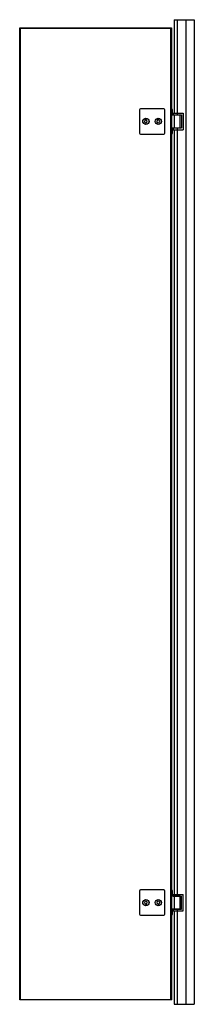
# Paper-space layout '_Right' of a CAD drawing. Units: millimetres. Extents: x -3075 to -2730, y 23 to 1973.
import ezdxf

# ---------------------------------------------------------------- set-up
doc = ezdxf.new("R2010")
doc.units = ezdxf.units.MM

psp = doc.layouts.new('_Right')

# ---------------------------------------------------------------- linework, layer by layer
at = {"color": 7, "linetype": 'Continuous', "lineweight": 25}
for p, q in [((-2769.8, 1973.2), (-2769.8, 1788.2)), ((-2769.8, 1973.2), (-2729.8, 1973.2)), ((-2763.8, 1973.2), (-2763.8, 1784.7)), ((-2746.3, 1973.2), (-2746.3, 23.2)), ((-2729.8, 1973.2), (-2729.8, 23.2)), ((-3075, 1956.8), (-3074, 1955.8)), ((-3075, 1956.8), (-2775, 1956.8)), ((-3075, 31.8), (-3075, 1956.8)), ((-2776, 1955.8), (-3074, 1955.8)), ((-3074, 1955.8), (-3074, 32.8)), ((-2776, 1955.8), (-2775, 1956.8)), ((-2776, 32.8), (-2776, 1955.8)), ((-2775, 1956.8), (-2775, 31.8)), ((-2838.3, 1794.8), (-2838.3, 1748.8)), ((-2790.3, 1796.8), (-2836.3, 1796.8)), ((-2788.3, 1748.8), (-2788.3, 1794.8)), ((-2775, 1796.8), (-2774.8, 1796.8)), ((-2772.8, 1784.3), (-2772.8, 1794.8)), ((-2824.7, 1774.6), (-2827.5, 1773.9)), ((-2822.7, 1772.4), (-2824.7, 1774.6)), ((-2800.2, 1774.6), (-2803, 1773.9)), ((-2798.2, 1772.4), (-2800.2, 1774.6)), ((-2757.8, 1784.3), (-2772.8, 1784.3)), ((-2771.3, 1788.2), (-2771.3, 1784.7)), ((-2771.3, 1788.2), (-2751.8, 1788.2)), ((-2771.3, 1784.7), (-2755.3, 1784.7)), ((-2769.7, 1784.3), (-2769.7, 1759.3)), ((-2757.8, 1759.3), (-2757.8, 1784.3)), ((-2755.3, 1784.7), (-2755.3, 1758.9)), ((-2751.8, 1788.2), (-2751.8, 1755.4)), ((-2827.5, 1773.9), (-2828.4, 1771.2)), ((-2828.4, 1771.2), (-2826.4, 1769.1)), ((-2826.4, 1769.1), (-2823.6, 1769.7)), ((-2823.6, 1769.7), (-2822.7, 1772.4)), ((-2803, 1773.9), (-2803.9, 1771.2)), ((-2803.9, 1771.2), (-2801.9, 1769.1)), ((-2801.9, 1769.1), (-2799.1, 1769.7)), ((-2799.1, 1769.7), (-2798.2, 1772.4)), ((-2772.8, 1759.3), (-2757.8, 1759.3)), ((-2772.8, 1748.8), (-2772.8, 1759.3)), ((-2771.3, 1758.9), (-2771.3, 1755.4)), ((-2771.3, 1758.9), (-2755.3, 1758.9)), ((-2771.3, 1755.4), (-2751.8, 1755.4)), ((-2769.8, 1755.4), (-2769.8, 241)), ((-2763.8, 1758.9), (-2763.8, 237.5)), ((-2836.3, 1746.8), (-2790.3, 1746.8)), ((-2775, 1746.8), (-2774.8, 1746.8)), ((-2838.3, 247.6), (-2838.3, 201.6)), ((-2790.3, 249.6), (-2836.3, 249.6)), ((-2788.3, 201.6), (-2788.3, 247.6)), ((-2775, 249.6), (-2774.8, 249.6)), ((-2772.8, 237.1), (-2772.8, 247.6)), ((-2757.8, 237.1), (-2772.8, 237.1)), ((-2771.3, 241), (-2771.3, 237.5)), ((-2771.3, 241), (-2751.8, 241)), ((-2771.3, 237.5), (-2755.3, 237.5)), ((-2769.7, 237.1), (-2769.7, 212.1)), ((-2757.8, 212.1), (-2757.8, 237.1)), ((-2755.3, 211.7), (-2755.3, 237.5)), ((-2751.8, 208.2), (-2751.8, 241)), ((-2827.5, 226.7), (-2828.4, 224)), ((-2828.4, 224), (-2826.4, 221.9)), ((-2824.7, 227.4), (-2827.5, 226.7)), ((-2826.4, 221.9), (-2823.6, 222.5)), ((-2822.7, 225.2), (-2824.7, 227.4)), ((-2823.6, 222.5), (-2822.7, 225.2)), ((-2803, 226.7), (-2803.9, 224)), ((-2803.9, 224), (-2801.9, 221.9)), ((-2800.2, 227.4), (-2803, 226.7)), ((-2801.9, 221.9), (-2799.1, 222.5)), ((-2798.2, 225.2), (-2800.2, 227.4)), ((-2799.1, 222.5), (-2798.2, 225.2)), ((-2836.3, 199.6), (-2790.3, 199.6)), ((-2775, 199.6), (-2774.8, 199.6)), ((-2772.8, 212.1), (-2757.8, 212.1)), ((-2772.8, 201.6), (-2772.8, 212.1)), ((-2771.3, 211.7), (-2771.3, 208.2)), ((-2771.3, 211.7), (-2755.3, 211.7)), ((-2771.3, 208.2), (-2751.8, 208.2)), ((-2769.8, 208.2), (-2769.8, 23.2)), ((-2763.8, 211.7), (-2763.8, 23.2)), ((-3075, 31.8), (-3074, 32.8)), ((-2775, 31.8), (-3075, 31.8)), ((-3074, 32.8), (-2776, 32.8)), ((-2776, 32.8), (-2775, 31.8)), ((-2769.8, 23.2), (-2729.8, 23.2))]:
    psp.add_line(p, q, dxfattribs=at)
for centre, radius in [((-2825.5, 1771.8), 6.2), ((-2825.5, 1771.8), 6), ((-2801, 1771.8), 6.2), ((-2801, 1771.8), 6), ((-2825.5, 224.6), 6.2), ((-2825.5, 224.6), 6), ((-2801, 224.6), 6.2), ((-2801, 224.6), 6)]:
    psp.add_circle(centre, radius, dxfattribs=at)
for centre, start, end in [((-2836.3, 1794.8), 90, 180), ((-2790.3, 1794.8), 0, 90), ((-2774.8, 1794.8), 0, 90), ((-2836.3, 1748.8), 180, 270), ((-2790.3, 1748.8), 270, 0), ((-2774.8, 1748.8), 270, 0), ((-2836.3, 247.6), 90, 180), ((-2790.3, 247.6), 360, 90), ((-2774.8, 247.6), 0, 90), ((-2836.3, 201.6), 180, 270), ((-2790.3, 201.6), 270, 0), ((-2774.8, 201.6), 270, 0)]:
    psp.add_arc(centre, 2, start, end, dxfattribs=at)

doc.saveas('drawing.dxf')
